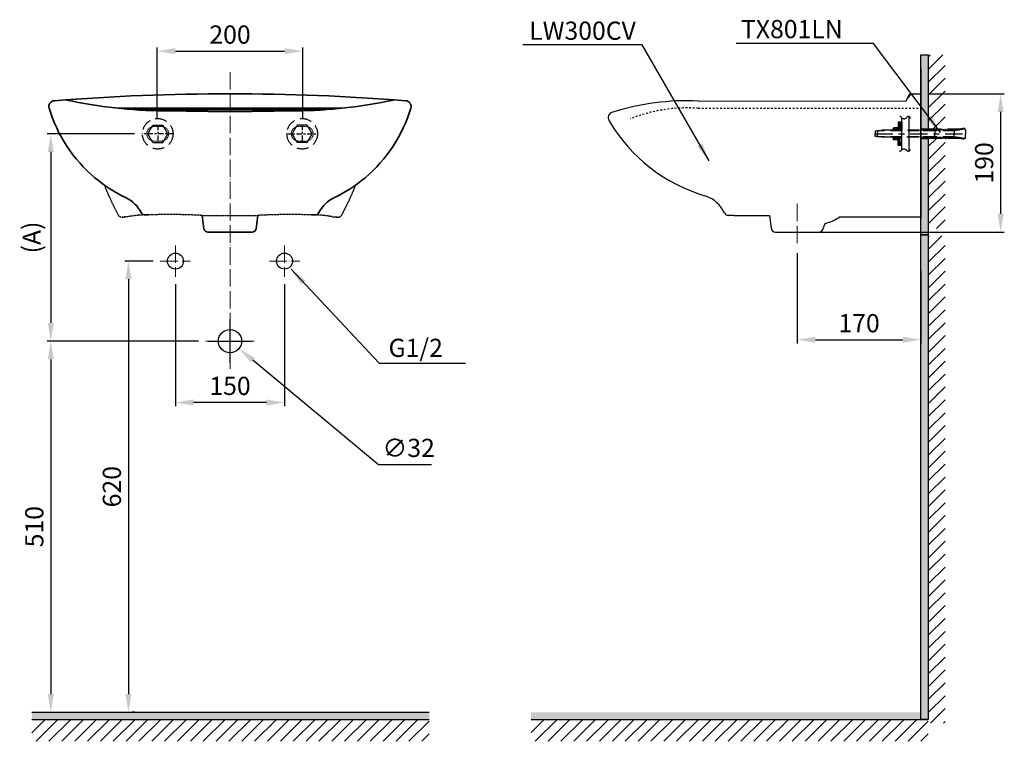
# Model space of a CAD drawing. Extents: x 12425 to 13779, y 3226 to 4936.
# Drawn here: x 12425 to 13779, y 3226 to 4218 of the extents above; entities that cross this region are included whole.
import ezdxf

# ---------------------------------------------------------------- set-up
doc = ezdxf.new("R2010")
doc.units = 0
doc.header["$MEASUREMENT"] = 0
for name, pattern in [('ACAD_ISO04W100', [30, 24, -3, 0, -3]), ('CENTER', [48, 24, -8, 8, -8]), ('DASHED', [24, 16, -8]), ('DASHED2', [5, 2.5, -2.5]), ('HIDDEN', [0.375, 0.25, -0.125]), ('PHANTOM', [96, 56, -8, 8, -8, 8, -8])]:
    doc.linetypes.add(name, pattern=pattern)
doc.layers.get('0').update_dxf_attribs({"linetype": 'CONTINUOUS'})
doc.layers.get('Defpoints').update_dxf_attribs({"linetype": 'CONTINUOUS'})
for name, color, linetype in [('1', 7, 'CONTINUOUS'), ('2', 7, 'CONTINUOUS'), ('3', 7, 'CONTINUOUS'), ('4', 7, 'CONTINUOUS'), ('PIC16', 7, 'CONTINUOUS')]:
    doc.layers.add(name, color=color, linetype=linetype)
for name, color, linetype, lineweight in [('BAYANG', 7, 'HIDDEN', 15), ('BODY', 7, 'CONTINUOUS', 35), ('CENTER', 7, 'CENTER', 15)]:
    doc.layers.add(name, color=color, linetype=linetype, lineweight=lineweight)
doc.styles.add('style1', font='VNARIAL.TTF', dxfattribs={"height": 24})
doc.styles.add('style2', font='arial.ttf', dxfattribs={"height": 25})
doc.dimstyles.new('212', dxfattribs={"dimtxt": 25, "dimasz": 25, "dimexe": 5, "dimexo": 10, "dimgap": 10, "dimtad": 1, "dimtoh": 1, "dimdec": 0, "dimzin": 0, "dimdsep": 46, "dimtxsty": 'style2', "dimcen": 30, "dimadec": 0, "dimazin": 0, "dimtfac": 1, "dimtdec": 0, "dimtofl": 0, "dimtmove": 0, "dimatfit": 3, "dimfxl": 1, "dimtolj": 1, "dimtzin": 0, "dimarcsym": 0})
pattern_1 = [(45, (7452.926, -2831.778), (-8.838835, 8.838835), [])]

# ---------------------------------------------------------------- blocks, each defined once
blk = doc.blocks.new('*D41')
at = {"color": 0, "lineweight": -2, "transparency": 16777216}
for p, q in [((13494.2, 3897.4), (13494.2, 3773.3)), ((13664.1, 3873.6), (13664.1, 3773.3)), ((13519.2, 3778.3), (13639.1, 3778.3))]:
    blk.add_line(p, q, dxfattribs=at)
at = {"color": 0, "transparency": 16777216}
for points in [[(13519.2, 3782.4), (13519.2, 3774.1), (13494.2, 3778.3)], [(13639.1, 3782.4), (13639.1, 3774.1), (13664.1, 3778.3)]]:
    blk.add_solid(points, dxfattribs=at)
at = {"layer": 'Defpoints', "color": 0, "transparency": 16777216}
for p in [(13494.2, 3907.4), (13664.1, 3883.6), (13664.1, 3778.3)]:
    blk.add_point(p, dxfattribs=at)
at = {"color": 0, "transparency": 16777216, "insert": (13579.2, 3801), "char_height": 25, "attachment_point": 5, "style": 'style2'}
blk.add_mtext('\\A1;170', dxfattribs=at)
blk = doc.blocks.new('*D42')
at = {"color": 0, "lineweight": -2, "transparency": 16777216}
for p, q in [((13674.1, 4116.3), (13778.9, 4116.3)), ((13773.9, 4091.3), (13773.9, 3951.3)), ((13525.8, 3926.3), (13778.9, 3926.3))]:
    blk.add_line(p, q, dxfattribs=at)
at = {"color": 0, "transparency": 16777216}
for points in [[(13769.8, 4091.3), (13778.1, 4091.3), (13773.9, 4116.3)], [(13769.8, 3951.3), (13778.1, 3951.3), (13773.9, 3926.3)]]:
    blk.add_solid(points, dxfattribs=at)
at = {"layer": 'Defpoints', "color": 0, "transparency": 16777216}
for p in [(13664.1, 4116.3), (13515.8, 3926.3), (13773.9, 3926.3)]:
    blk.add_point(p, dxfattribs=at)
at = {"color": 0, "transparency": 16777216, "insert": (13751.2, 4021.3), "char_height": 25, "attachment_point": 5, "rotation": 90, "style": 'style2'}
blk.add_mtext('\\A1;190', dxfattribs=at)
blk = doc.blocks.new('*D46')
at = {"color": 0, "lineweight": -2, "transparency": 16777216}
for p, q in [((12614.1, 4083.3), (12614.1, 4179.9)), ((12639.1, 4174.9), (12789.1, 4174.9)), ((12814.1, 4083.3), (12814.1, 4179.9))]:
    blk.add_line(p, q, dxfattribs=at)
at = {"color": 0, "transparency": 16777216}
for points in [[(12639.1, 4179.1), (12639.1, 4170.8), (12614.1, 4174.9)], [(12789.1, 4179.1), (12789.1, 4170.8), (12814.1, 4174.9)]]:
    blk.add_solid(points, dxfattribs=at)
at = {"layer": 'Defpoints', "color": 0, "transparency": 16777216}
for p in [(12814.1, 4174.9), (12614.1, 4073.3), (12814.1, 4073.3)]:
    blk.add_point(p, dxfattribs=at)
at = {"color": 0, "transparency": 16777216, "insert": (12714.1, 4197.7), "char_height": 25, "attachment_point": 5, "style": 'style2'}
blk.add_mtext('\\A1;200', dxfattribs=at)
blk = doc.blocks.new('*D47')
at = {"color": 0, "lineweight": -2, "transparency": 16777216}
for p, q in [((12670.8, 3776.3), (12462.6, 3776.3)), ((12467.6, 3751.3), (12467.6, 3291.3)), ((12468.9, 3266.3), (12472.6, 3266.3))]:
    blk.add_line(p, q, dxfattribs=at)
at = {"color": 0, "transparency": 16777216}
for points in [[(12463.5, 3751.3), (12471.8, 3751.3), (12467.6, 3776.3)], [(12463.5, 3291.3), (12471.8, 3291.3), (12467.6, 3266.3)]]:
    blk.add_solid(points, dxfattribs=at)
at = {"layer": 'Defpoints', "color": 0, "transparency": 16777216}
for p in [(12680.8, 3776.3), (12458.9, 3266.3), (12467.6, 3266.3)]:
    blk.add_point(p, dxfattribs=at)
at = {"color": 0, "transparency": 16777216, "insert": (12444.9, 3521.3), "char_height": 25, "attachment_point": 5, "rotation": 90, "style": 'style2'}
blk.add_mtext('\\A1;510', dxfattribs=at)
blk = doc.blocks.new('*D48')
at = {"color": 0, "lineweight": -2, "transparency": 16777216}
for p, q in [((12582.6, 4061.3), (12462.6, 4061.3)), ((12467.6, 4036.3), (12467.6, 3801.3)), ((12477.6, 3776.3), (12472.6, 3776.3))]:
    blk.add_line(p, q, dxfattribs=at)
at = {"color": 0, "transparency": 16777216}
for points in [[(12463.5, 4036.3), (12471.8, 4036.3), (12467.6, 4061.3)], [(12463.5, 3801.3), (12471.8, 3801.3), (12467.6, 3776.3)]]:
    blk.add_solid(points, dxfattribs=at)
at = {"layer": 'Defpoints', "color": 0, "transparency": 16777216}
for p in [(12592.6, 4061.3), (12467.6, 3776.3), (12467.6, 3776.3)]:
    blk.add_point(p, dxfattribs=at)
at = {"color": 0, "transparency": 16777216, "insert": (12441.3, 3918.8), "char_height": 25, "attachment_point": 5, "rotation": 90, "style": 'style2'}
blk.add_mtext('\\A1;(A)', dxfattribs=at)
blk = doc.blocks.new('*D49')
at = {"color": 0, "lineweight": -2, "transparency": 16777216}
for p, q in [((12608.2, 3886.3), (12569.4, 3886.3)), ((12574.4, 3861.3), (12574.4, 3291.3)), ((12583.1, 3266.3), (12579.4, 3266.3))]:
    blk.add_line(p, q, dxfattribs=at)
at = {"color": 0, "transparency": 16777216}
for points in [[(12570.2, 3861.3), (12578.5, 3861.3), (12574.4, 3886.3)], [(12570.2, 3291.3), (12578.5, 3291.3), (12574.4, 3266.3)]]:
    blk.add_solid(points, dxfattribs=at)
at = {"layer": 'Defpoints', "color": 0, "transparency": 16777216}
for p in [(12618.2, 3886.3), (12573.1, 3266.3), (12574.4, 3266.3)]:
    blk.add_point(p, dxfattribs=at)
at = {"color": 0, "transparency": 16777216, "insert": (12551.6, 3576.3), "char_height": 25, "attachment_point": 5, "rotation": 90, "style": 'style2'}
blk.add_mtext('\\A1;620', dxfattribs=at)
blk = doc.blocks.new('*D50')
at = {"color": 0, "lineweight": -2, "transparency": 16777216}
for p, q in [((12639.1, 3854.7), (12639.1, 3687)), ((12789.1, 3854.7), (12789.1, 3687)), ((12764.1, 3692), (12664.1, 3692))]:
    blk.add_line(p, q, dxfattribs=at)
at = {"color": 0, "transparency": 16777216}
for points in [[(12664.1, 3696.2), (12664.1, 3687.8), (12639.1, 3692)], [(12764.1, 3696.2), (12764.1, 3687.8), (12789.1, 3692)]]:
    blk.add_solid(points, dxfattribs=at)
at = {"layer": 'Defpoints', "color": 0, "transparency": 16777216}
for p in [(12639.1, 3864.7), (12789.1, 3864.7), (12639.1, 3692)]:
    blk.add_point(p, dxfattribs=at)
at = {"color": 0, "transparency": 16777216, "insert": (12714.1, 3714.8), "char_height": 25, "attachment_point": 5, "style": 'style2'}
blk.add_mtext('\\A1;150', dxfattribs=at)
blk = doc.blocks.new('*D51')
at = {"color": 0, "lineweight": -2, "transparency": 16777216}
for p, q in [((12714.1, 3746.3), (12714.1, 3806.3)), ((12684.1, 3776.3), (12744.1, 3776.3)), ((12918.5, 3606.2), (12745.6, 3750.1)), ((12991.2, 3606.2), (12918.5, 3606.2))]:
    blk.add_line(p, q, dxfattribs=at)
at = {"color": 0, "transparency": 16777216}
blk.add_solid([(12748.2, 3753.3), (12742.9, 3746.9), (12726.4, 3766.1)], dxfattribs=at)
at = {"layer": 'Defpoints', "color": 0, "transparency": 16777216}
for p in [(12701.8, 3786.6), (12726.4, 3766.1)]:
    blk.add_point(p, dxfattribs=at)
at = {"color": 0, "transparency": 16777216, "insert": (12959.8, 3629.6), "char_height": 25, "attachment_point": 5, "style": 'style2'}
blk.add_mtext('\\A1;∅32', dxfattribs=at)

msp = doc.modelspace()

# ---------------------------------------------------------------- hatches: boundary and pattern name
for points in [[(13674.4, 4170), (13664.1, 4170), (13664.1, 4067.6), (13674.4, 4067.6)], [(13664.1, 4055), (13674.4, 4055), (13674.4, 3922.6), (13664.1, 3922.6)], [(13664.1, 3922.6), (13674.4, 3922.6), (13674.4, 3256.3), (13664.1, 3256.3)]]:
    msp.add_hatch(color=0).paths.add_polyline_path(points)
h = msp.add_hatch()
h.set_pattern_fill('ANSI31', color=0, scale=100, style=0)
h.set_pattern_definition(pattern_1)
h.paths.add_polyline_path([(13674.4, 4170), (13697.5, 4170), (13697.5, 4067.6), (13674.4, 4067.6)])
h = msp.add_hatch()
h.set_pattern_fill('ANSI31', color=0, scale=100, style=0)
h.set_pattern_definition(pattern_1)
h.paths.add_polyline_path([(13674.4, 4055), (13697.5, 4055), (13697.5, 3931.1), (13674.4, 3931.1)])
h = msp.add_hatch()
h.set_pattern_fill('ANSI31', color=0, scale=100, style=0)
h.set_pattern_definition(pattern_1)
h.paths.add_polyline_path([(13674.4, 3921.1), (13697.5, 3921.1), (13697.5, 3251.3), (13674.4, 3251.3)])
h = msp.add_hatch(color=0)
h.paths.add_polyline_path([(12441.6, 3266.3), (12441.6, 3256.3), (12714.2, 3256.3), (12714.2, 3266.3)])
h.paths.add_polyline_path([(12988, 3256.3), (12988, 3266.3), (12714.2, 3266.3), (12714.2, 3256.3)])
h = msp.add_hatch(color=0)
h.paths.add_polyline_path([(13128.1, 3266.3), (13128.1, 3256.3), (13400.6, 3256.3), (13400.6, 3266.3)])
h.paths.add_polyline_path([(13674.4, 3256.3), (13674.4, 3266.3), (13400.6, 3266.3), (13400.6, 3256.3)])
h = msp.add_hatch()
h.set_pattern_fill('ANSI31', color=0, scale=100, style=0)
h.set_pattern_definition([(45, (5106.116, 4281.867), (-8.838835, 8.838835), [])])
h.paths.add_polyline_path([(12988, 3256.3), (12441.6, 3256.3), (12441.6, 3226.3), (12988, 3226.3)])
h = msp.add_hatch()
h.set_pattern_fill('ANSI31', color=0, scale=100, style=0)
h.set_pattern_definition([(45, (5792.541, 4281.867), (-8.838835, 8.838835), [])])
h.paths.add_polyline_path([(13674.4, 3256.3), (13128.1, 3256.3), (13128.1, 3226.3), (13674.4, 3226.3)])

# ---------------------------------------------------------------- linework, layer by layer
at = {"color": 0, "linetype": 'Continuous'}
for p, q in [((13358, 4106.3), (13644.1, 4106.5)), ((13644.1, 4106.5), (13649.1, 4116.3)), ((13649.1, 4116.3), (13655.3, 4116.3)), ((13655.3, 4116.3), (13664.1, 4116.3)), ((13664.1, 4093.3), (13664.1, 4116.3)), ((13664.1, 4093.3), (13664.1, 3946.8)), ((13407.4, 3949.1), (13399.4, 3949.1)), ((13407.4, 3949.1), (13455.9, 3949.1)), ((13455.9, 3949.1), (13458.4, 3931.5)), ((13664.1, 3946.8), (13551.7, 3946.8)), ((13464.3, 3926.3), (13524.1, 3926.3))]:
    msp.add_line(p, q, dxfattribs=at)
at = {"color": 0, "linetype": 'DASHED2'}
msp.add_line((13358, 4096.3), (13664.1, 4096.3), dxfattribs=at)
at = {"color": 0, "linetype": 'CENTER', "ltscale": 0.3}
for p, q in [((12614.7, 4073.5), (12614.7, 4049.2)), ((12813.4, 4073.5), (12813.4, 4049.2)), ((12636.8, 4061.3), (12592.6, 4061.3)), ((12791.3, 4061.3), (12835.5, 4061.3))]:
    msp.add_line(p, q, dxfattribs=at)
at = {"color": 0, "linetype": 'HIDDEN'}
for p, q in [((12574.1, 3947.4), (12566, 3946.7)), ((12566, 3946.7), (12569.9, 3947)), ((12675.7, 3949.1), (12752.5, 3949.1)), ((12854, 3947.4), (12862.1, 3946.7)), ((12862.1, 3946.7), (12858.2, 3947))]:
    msp.add_line(p, q, dxfattribs=at)
at = {"color": 0}
for points in [[(13664.1, 4170), (13674.4, 4170), (13674.4, 4067.6), (13664.1, 4067.6)], [(13664.1, 4055), (13674.4, 4055), (13674.4, 3922.6), (13664.1, 3922.6)], [(13664.1, 3922.6), (13674.4, 3922.6), (13674.4, 3256.3), (13664.1, 3256.3)]]:
    msp.add_lwpolyline(points, close=True, dxfattribs=at)
for centre, radius in [((12639.1, 3886.3), 11), ((12789.1, 3886.3), 11), ((12714.1, 3776.3), 16)]:
    msp.add_circle(centre, radius, dxfattribs=at)
at = {"color": 0, "linetype": 'Continuous'}
for centre, radius, start, end in [((13342.8, 3761.4), 345.3, 87.4858, 107.22), ((13655.3, 4106.3), 10, 90, 153.7357), ((13242.1, 4083.3), 8, 100.9742, 211.1641), ((13433.2, 4196.4), 230, 210.6419, 253.7174), ((13353.2, 3933.4), 45, 25.1964, 69.9271), ((13399.4, 3955.1), 6, 205.1964, 270), ((13522.9, 3985.3), 48, 285.6144, 306.7766), ((13464.3, 3932.3), 6, 187.9651, 270), ((13524.1, 3932.3), 6, 270, 356.0085), ((13538, 3931.4), 8, 105.4088, 176.0085)]:
    msp.add_arc(centre, radius, start, end, dxfattribs=at)
at = {"color": 0, "linetype": 'DASHED2'}
msp.add_arc((13343.2, 3885.5), 211.4, 85.9761, 111.8719, dxfattribs=at)
at = {"color": 0, "linetype": 'HIDDEN'}
for centre, radius, start, end in [((12912.6, 4139.1), 400, 201.749, 208.2382), ((12515.5, 4139.1), 400, 331.7618, 338.251), ((12565.5, 3952.7), 6, 208.2382, 274.8473), ((12599.8, 3811.1), 138.7, 90.8817, 100.6551), ((12631.1, 3103.7), 846.6, 86.9801, 91.9723), ((12797.1, 3103.7), 846.6, 88.0277, 93.0199), ((12828.3, 3811.1), 138.7, 79.3449, 89.1183), ((12862.6, 3952.7), 6, 265.1527, 331.7618)]:
    msp.add_arc(centre, radius, start, end, dxfattribs=at)
at = {"layer": '1', "color": 0, "linetype": 'Continuous'}
for p, q in [((13664.1, 4150.4), (13664.1, 3944.8)), ((13664.1, 4150.4), (13664.1, 3944.8)), ((13664.1, 4121.4), (13664.1, 3946.4)), ((13664.1, 4028.5), (13664.1, 4010)), ((13664.1, 4028.4), (13664.1, 4009.9)), ((13664.1, 4028.4), (13664.1, 4009.9))]:
    msp.add_line(p, q, dxfattribs=at)
at = {"layer": '2', "color": 0, "linetype": 'DASHED'}
for p, q in [((13632.8, 4077.3), (13632.8, 4066.1)), ((13638.1, 4077.3), (13632.8, 4077.3)), ((13633.2, 4076.6), (13633.6, 4077)), ((13633.2, 4075.7), (13633.6, 4076.1)), ((13634.1, 4076.6), (13634.5, 4077)), ((13634.1, 4075.7), (13634.5, 4076.1)), ((13635, 4076.6), (13635.1, 4076.6)), ((13635.1, 4077.3), (13635.1, 4066.1)), ((13635.5, 4076.1), (13635.1, 4076.6)), ((13635.5, 4077), (13635.2, 4077.3)), ((13636.4, 4076.1), (13636, 4076.6)), ((13636.4, 4077), (13636.1, 4077.3)), ((13637.3, 4076.1), (13636.9, 4076.6)), ((13637.3, 4077), (13637, 4077.3)), ((13638.1, 4076.3), (13637.8, 4076.6)), ((13638.1, 4077.2), (13637.9, 4077.3)), ((13638.1, 4077.3), (13638.1, 4066.1)), ((12600.9, 4061.3), (12607.8, 4073.3)), ((12607.8, 4073.3), (12621.7, 4073.3)), ((12628.6, 4061.3), (12621.7, 4073.3)), ((12799.5, 4061.3), (12806.5, 4073.3)), ((12820.3, 4073.3), (12806.5, 4073.3)), ((12827.2, 4061.3), (12820.3, 4073.3)), ((13601.5, 4064.8), (13601.5, 4061.3)), ((13604.5, 4064.8), (13601.5, 4064.8)), ((13604.5, 4065.4), (13605.1, 4066.1)), ((13604.5, 4065.4), (13604.5, 4061.3)), ((13662.2, 4065.4), (13604.5, 4065.4)), ((13626, 4066.1), (13605.1, 4066.1)), ((13626, 4068.1), (13626.7, 4069.4)), ((13626, 4068.1), (13626, 4066.1)), ((13626, 4067.6), (13626, 4067.6)), ((13626, 4066.7), (13626, 4066.7)), ((13632.8, 4066.1), (13626, 4066.1)), ((13626, 4066.1), (13626.6, 4065.4)), ((13626.9, 4068.5), (13626.4, 4068.9)), ((13626.9, 4067.6), (13626.4, 4068)), ((13626.9, 4066.7), (13626.4, 4067.1)), ((13626.6, 4066.1), (13626.4, 4066.2)), ((13632, 4069.4), (13626.7, 4069.4)), ((13626.9, 4069.4), (13626.8, 4069.4)), ((13627.8, 4068.5), (13627.3, 4068.9)), ((13627.8, 4067.6), (13627.3, 4068)), ((13627.8, 4066.7), (13627.3, 4067.1)), ((13627.5, 4066.1), (13627.3, 4066.2)), ((13627.8, 4069.4), (13627.7, 4069.4)), ((13628.7, 4068.5), (13628.2, 4068.9)), ((13628.7, 4067.6), (13628.2, 4068)), ((13628.7, 4066.7), (13628.2, 4067.1)), ((13628.4, 4066.1), (13628.2, 4066.2)), ((13628.7, 4069.4), (13628.6, 4069.4)), ((13629.6, 4068.5), (13629.1, 4068.9)), ((13629.6, 4067.6), (13629.1, 4068)), ((13629.6, 4066.7), (13629.1, 4067.1)), ((13629.3, 4066.1), (13629.1, 4066.2)), ((13629.6, 4069.4), (13629.5, 4069.4)), ((13630.5, 4068.5), (13630, 4068.9)), ((13630.5, 4067.6), (13630, 4068)), ((13630.5, 4066.7), (13630, 4067.1)), ((13630.2, 4066.1), (13630, 4066.2)), ((13630.5, 4069.4), (13630.4, 4069.4)), ((13631.4, 4068.5), (13630.9, 4068.9)), ((13631.4, 4067.6), (13630.9, 4068)), ((13631.4, 4066.7), (13630.9, 4067.1)), ((13631.1, 4066.1), (13630.9, 4066.2)), ((13631.4, 4069.4), (13631.3, 4069.4)), ((13632.3, 4068.5), (13631.8, 4068.9)), ((13632.3, 4067.6), (13631.8, 4068)), ((13632.3, 4066.7), (13631.8, 4067.1)), ((13632, 4066.1), (13631.8, 4066.2)), ((13632.8, 4068.1), (13632, 4069.4)), ((13632.8, 4066.1), (13632.1, 4065.4)), ((13632.8, 4068), (13632.7, 4068)), ((13632.8, 4067.1), (13632.7, 4067.1)), ((13632.8, 4066.2), (13632.7, 4066.2)), ((13635.1, 4066.2), (13632.8, 4066.2)), ((13662.3, 4066.1), (13632.8, 4066.1)), ((13633.2, 4074.8), (13633.6, 4075.2)), ((13633.2, 4073.9), (13633.6, 4074.3)), ((13633.2, 4073), (13633.6, 4073.4)), ((13633.2, 4072.1), (13633.6, 4072.5)), ((13633.2, 4071.2), (13633.6, 4071.6)), ((13633.2, 4070.3), (13633.6, 4070.7)), ((13633.2, 4069.4), (13633.6, 4069.8)), ((13633.2, 4068.5), (13633.6, 4068.9)), ((13633.2, 4067.6), (13633.6, 4068)), ((13633.2, 4066.7), (13633.6, 4067.1)), ((13633.6, 4066.2), (13633.6, 4066.2)), ((13634.1, 4074.8), (13634.5, 4075.2)), ((13634.1, 4073.9), (13634.5, 4074.3)), ((13634.1, 4073), (13634.5, 4073.4)), ((13634.1, 4072.1), (13634.5, 4072.5)), ((13634.1, 4071.2), (13634.5, 4071.6)), ((13634.1, 4070.3), (13634.5, 4070.7)), ((13634.1, 4069.4), (13634.5, 4069.8)), ((13634.1, 4068.5), (13634.5, 4068.9)), ((13634.1, 4067.6), (13634.5, 4068)), ((13634.1, 4066.7), (13634.5, 4067.1)), ((13634.5, 4066.2), (13634.5, 4066.2)), ((13635, 4075.7), (13635.1, 4075.7)), ((13635, 4074.8), (13635.1, 4074.8)), ((13635, 4073.9), (13635.1, 4074)), ((13635, 4073), (13635.1, 4073.1)), ((13635, 4072.1), (13635.1, 4072.2)), ((13635, 4071.2), (13635.1, 4071.3)), ((13635, 4070.3), (13635.1, 4070.4)), ((13635, 4069.4), (13635.1, 4069.5)), ((13635, 4068.5), (13635.1, 4068.6)), ((13635, 4067.6), (13635.1, 4067.7)), ((13635, 4066.7), (13635.1, 4066.8)), ((13635.5, 4075.2), (13635.1, 4075.7)), ((13635.5, 4074.3), (13635.1, 4074.8)), ((13635.5, 4073.4), (13635.1, 4073.9)), ((13635.5, 4072.6), (13635.1, 4073)), ((13635.5, 4071.7), (13635.1, 4072.1)), ((13635.5, 4070.8), (13635.1, 4071.2)), ((13635.5, 4069.9), (13635.1, 4070.3)), ((13635.5, 4069), (13635.1, 4069.4)), ((13635.5, 4068.1), (13635.1, 4068.5)), ((13635.5, 4067.2), (13635.1, 4067.6)), ((13635.2, 4066.6), (13635.1, 4066.7)), ((13638.1, 4066.6), (13635.1, 4066.6)), ((13636.4, 4075.2), (13636, 4075.7)), ((13636.4, 4074.3), (13636, 4074.8)), ((13636.4, 4073.4), (13636, 4073.9)), ((13636.4, 4072.6), (13636, 4073)), ((13636.4, 4071.7), (13636, 4072.1)), ((13636.4, 4070.8), (13636, 4071.2)), ((13636.4, 4069.9), (13636, 4070.3)), ((13636.4, 4069), (13636, 4069.4)), ((13636.4, 4068.1), (13636, 4068.5)), ((13636.4, 4067.2), (13636, 4067.6)), ((13636.1, 4066.6), (13636, 4066.7)), ((13637.3, 4075.2), (13636.9, 4075.7)), ((13637.3, 4074.3), (13636.9, 4074.8)), ((13637.3, 4073.4), (13636.9, 4073.9)), ((13637.3, 4072.6), (13636.9, 4073)), ((13637.3, 4071.7), (13636.9, 4072.1)), ((13637.3, 4070.8), (13636.9, 4071.2)), ((13637.3, 4069.9), (13636.9, 4070.3)), ((13637.3, 4069), (13636.9, 4069.4)), ((13637.3, 4068.1), (13636.9, 4068.5)), ((13637.3, 4067.2), (13636.9, 4067.6)), ((13637, 4066.6), (13636.9, 4066.7)), ((13638.1, 4075.4), (13637.8, 4075.7)), ((13638.1, 4074.5), (13637.8, 4074.8)), ((13638.1, 4073.6), (13637.8, 4073.9)), ((13638.1, 4072.7), (13637.8, 4073)), ((13638.1, 4071.8), (13637.8, 4072.1)), ((13638.1, 4070.9), (13637.8, 4071.2)), ((13638.1, 4070), (13637.8, 4070.3)), ((13638.1, 4069.1), (13637.8, 4069.4)), ((13638.1, 4068.2), (13637.8, 4068.5)), ((13638.1, 4067.3), (13637.8, 4067.6)), ((13637.9, 4066.6), (13637.8, 4066.7)), ((13683.5, 4065.4), (13662.2, 4065.4)), ((13682.8, 4066.1), (13662.3, 4066.1)), ((13716.6, 4067.6), (13664.1, 4067.6)), ((13716.7, 4066.5), (13664.1, 4066.5)), ((13664.6, 4066.7), (13664.2, 4067.1)), ((13664.6, 4067.6), (13664.6, 4067.6)), ((13665.5, 4066.7), (13665.1, 4067.1)), ((13665.5, 4067.6), (13665.5, 4067.6)), ((13666.4, 4066.7), (13666, 4067.1)), ((13666.4, 4067.6), (13666.4, 4067.6)), ((13667.3, 4066.7), (13666.9, 4067.1)), ((13667.3, 4067.6), (13667.3, 4067.6)), ((13668.2, 4066.7), (13667.8, 4067.1)), ((13668.2, 4067.6), (13668.2, 4067.6)), ((13669.1, 4066.7), (13668.7, 4067.1)), ((13669.1, 4067.6), (13669, 4067.6)), ((13670, 4066.7), (13669.6, 4067.1)), ((13670, 4067.6), (13669.9, 4067.6)), ((13670.9, 4066.7), (13670.4, 4067.1)), ((13670.9, 4067.6), (13670.8, 4067.6)), ((13671.8, 4066.7), (13671.3, 4067.1)), ((13671.8, 4067.6), (13671.7, 4067.6)), ((13672.7, 4066.7), (13672.2, 4067.1)), ((13672.7, 4067.6), (13672.6, 4067.6)), ((13673.6, 4066.7), (13673.1, 4067.1)), ((13673.6, 4067.6), (13673.5, 4067.6)), ((13674.5, 4066.7), (13674, 4067.1)), ((13674.5, 4067.6), (13674.4, 4067.6)), ((13675.4, 4066.7), (13674.9, 4067.1)), ((13675.4, 4067.6), (13675.3, 4067.6)), ((13676.3, 4066.7), (13675.8, 4067.1)), ((13676.3, 4067.6), (13676.2, 4067.6)), ((13677.2, 4066.7), (13676.7, 4067.1)), ((13677.2, 4067.6), (13677.1, 4067.6)), ((13678.1, 4066.7), (13677.6, 4067.1)), ((13678.1, 4067.6), (13678, 4067.6)), ((13679, 4066.7), (13678.5, 4067.1)), ((13679, 4067.6), (13678.9, 4067.6)), ((13679.9, 4066.7), (13679.4, 4067.1)), ((13679.9, 4067.6), (13679.8, 4067.6)), ((13680.8, 4066.7), (13680.3, 4067.1)), ((13680.8, 4067.6), (13680.7, 4067.6)), ((13681.7, 4066.7), (13681.2, 4067.1)), ((13681.7, 4067.6), (13681.6, 4067.6)), ((13682.6, 4066.7), (13682.1, 4067.1)), ((13682.6, 4067.6), (13682.5, 4067.6)), ((13683.5, 4065.4), (13682.8, 4066.1)), ((13683.5, 4066.7), (13683, 4067.1)), ((13683.5, 4067.6), (13683.4, 4067.6)), ((13710.2, 4065.4), (13683.5, 4065.4)), ((13683.5, 4065.4), (13683.5, 4061.3)), ((13684.4, 4066.7), (13683.9, 4067.1)), ((13684.4, 4067.6), (13684.3, 4067.6)), ((13685.3, 4066.7), (13684.8, 4067.1)), ((13685.3, 4067.6), (13685.2, 4067.6)), ((13686.2, 4066.7), (13685.7, 4067.1)), ((13686.2, 4067.6), (13686.1, 4067.6)), ((13687.1, 4066.7), (13686.6, 4067.1)), ((13687.1, 4067.6), (13687, 4067.6)), ((13688, 4066.7), (13687.5, 4067.1)), ((13688, 4067.6), (13687.9, 4067.6)), ((13688.9, 4066.7), (13688.4, 4067.1)), ((13688.9, 4067.6), (13688.8, 4067.6)), ((13689.8, 4066.7), (13689.3, 4067.1)), ((13689.8, 4067.6), (13689.7, 4067.6)), ((13690.7, 4066.7), (13690.2, 4067.1)), ((13690.7, 4067.6), (13690.6, 4067.6)), ((13691.6, 4066.7), (13691.1, 4067.1)), ((13691.6, 4067.6), (13691.5, 4067.6)), ((13692.5, 4066.7), (13692, 4067.1)), ((13692.5, 4067.6), (13692.4, 4067.6)), ((13693.3, 4066.7), (13692.9, 4067.1)), ((13693.3, 4067.6), (13693.3, 4067.6)), ((13694.2, 4066.7), (13693.8, 4067.1)), ((13694.2, 4067.6), (13694.2, 4067.6)), ((13695.1, 4066.7), (13694.7, 4067.1)), ((13695.1, 4067.6), (13695.1, 4067.6)), ((13696, 4066.7), (13695.6, 4067.1)), ((13696, 4067.6), (13696, 4067.6)), ((13696.9, 4066.7), (13696.5, 4067.1)), ((13696.9, 4067.6), (13696.9, 4067.6)), ((13697.8, 4066.7), (13697.4, 4067.1)), ((13697.8, 4067.6), (13698.5, 4067.6)), ((13697.8, 4067.6), (13697.8, 4067.6)), ((13698.7, 4066.7), (13698.3, 4067.1)), ((13698.7, 4067.6), (13698.7, 4067.6)), ((13699.6, 4066.7), (13699.2, 4067.1)), ((13699.6, 4067.6), (13699.6, 4067.6)), ((13700.5, 4066.7), (13700.1, 4067.1)), ((13700.5, 4067.6), (13700.5, 4067.6)), ((13701.4, 4066.7), (13701, 4067.1)), ((13701.4, 4067.6), (13701.4, 4067.6)), ((13702.3, 4066.7), (13701.9, 4067.1)), ((13702.3, 4067.6), (13702.3, 4067.6)), ((13703.2, 4066.7), (13702.8, 4067.1)), ((13703.2, 4067.6), (13703.2, 4067.6)), ((13704.1, 4066.7), (13703.7, 4067.1)), ((13704.1, 4067.6), (13704.1, 4067.6)), ((13705, 4066.7), (13704.6, 4067.1)), ((13705, 4067.6), (13705, 4067.6)), ((13705.9, 4066.7), (13705.5, 4067.1)), ((13705.9, 4067.6), (13705.9, 4067.6)), ((13706.8, 4066.7), (13706.4, 4067.1)), ((13706.8, 4067.6), (13706.8, 4067.6)), ((13707.7, 4066.7), (13707.3, 4067.1)), ((13707.7, 4067.6), (13707.7, 4067.6)), ((13708.6, 4066.7), (13708.2, 4067.1)), ((13708.6, 4067.6), (13708.6, 4067.6)), ((13709.5, 4066.7), (13709.1, 4067.1)), ((13709.5, 4067.6), (13709.5, 4067.6)), ((13710.4, 4066.7), (13710, 4067.1)), ((13724.3, 4067.8), (13710.2, 4065.4)), ((13710.2, 4065.4), (13710.2, 4061.3)), ((13710.4, 4067.6), (13710.4, 4067.6)), ((13711.3, 4066.7), (13710.9, 4067.1)), ((13711.3, 4067.6), (13711.3, 4067.6)), ((13712.2, 4066.7), (13711.8, 4067.1)), ((13712.2, 4067.6), (13712.2, 4067.6)), ((13713.1, 4066.7), (13712.7, 4067.1)), ((13713.1, 4067.6), (13713.1, 4067.6)), ((13714, 4066.7), (13713.6, 4067.1)), ((13714, 4067.6), (13714, 4067.6)), ((13714.9, 4066.7), (13714.5, 4067.1)), ((13714.9, 4067.6), (13714.8, 4067.6)), ((13715.8, 4066.7), (13715.4, 4067.1)), ((13715.8, 4067.6), (13715.7, 4067.6)), ((13716.7, 4066.7), (13716.2, 4067.1)), ((13724.1, 4068.9), (13716.6, 4067.6)), ((13716.7, 4067.6), (13716.6, 4067.6)), ((13717.6, 4066.7), (13717.1, 4067.1)), ((13717.6, 4067.6), (13717.4, 4067.8)), ((13718.4, 4066.8), (13718, 4067.1)), ((13718.5, 4067.6), (13718.2, 4067.9)), ((13719.1, 4066.9), (13718.9, 4067.1)), ((13719.4, 4067.6), (13719, 4068)), ((13720.3, 4067.6), (13719.8, 4068)), ((13719.9, 4067.1), (13719.8, 4067.1)), ((13721.2, 4067.6), (13720.7, 4068)), ((13722.1, 4067.6), (13721.6, 4068)), ((13722.1, 4068.5), (13722, 4068.5)), ((13723, 4067.6), (13722.5, 4068)), ((13723, 4068.5), (13722.8, 4068.7)), ((13723.7, 4067.7), (13723.4, 4068)), ((13723.9, 4068.5), (13723.6, 4068.8)), ((13724.1, 4068.9), (13724.3, 4067.8)), ((13725.5, 4066.8), (13725.5, 4061.3)), ((12607.8, 4049.3), (12600.9, 4061.3)), ((12607.8, 4049.3), (12621.7, 4049.3)), ((12621.7, 4049.3), (12628.6, 4061.3)), ((12806.5, 4049.3), (12799.5, 4061.3)), ((12820.3, 4049.3), (12806.5, 4049.3)), ((12820.3, 4049.3), (12827.2, 4061.3)), ((13601.5, 4057.8), (13601.5, 4061.3)), ((13604.5, 4057.8), (13601.5, 4057.8)), ((13604.5, 4057.2), (13604.5, 4061.3)), ((13604.5, 4057.2), (13605.1, 4056.6)), ((13662.3, 4057.2), (13604.5, 4057.2)), ((13626, 4056.6), (13605.1, 4056.6)), ((13626, 4056.6), (13626.6, 4057.2)), ((13626, 4056.6), (13632.8, 4056.6)), ((13626, 4054.5), (13626, 4056.6)), ((13626, 4055.9), (13626, 4056)), ((13626, 4055), (13626, 4055.1)), ((13626, 4054.5), (13626.7, 4053.2)), ((13626.9, 4055.9), (13626.4, 4056.4)), ((13626.9, 4055), (13626.4, 4055.5)), ((13626.9, 4054.1), (13626.4, 4054.6)), ((13626.9, 4053.2), (13626.5, 4053.6)), ((13632, 4053.2), (13626.7, 4053.2)), ((13627.8, 4055.9), (13627.3, 4056.4)), ((13627.8, 4055), (13627.3, 4055.5)), ((13627.8, 4054.1), (13627.3, 4054.6)), ((13627.8, 4053.2), (13627.3, 4053.7)), ((13628.7, 4055.9), (13628.2, 4056.4)), ((13628.7, 4055), (13628.2, 4055.5)), ((13628.7, 4054.1), (13628.2, 4054.6)), ((13628.7, 4053.2), (13628.2, 4053.7)), ((13629.6, 4055.9), (13629.1, 4056.4)), ((13629.6, 4055), (13629.1, 4055.5)), ((13629.6, 4054.1), (13629.1, 4054.6)), ((13629.6, 4053.2), (13629.1, 4053.7)), ((13630.5, 4055.9), (13630, 4056.4)), ((13630.5, 4055), (13630, 4055.5)), ((13630.5, 4054.1), (13630, 4054.6)), ((13630.5, 4053.2), (13630, 4053.7)), ((13631.4, 4055.9), (13630.9, 4056.4)), ((13631.4, 4055), (13630.9, 4055.5)), ((13631.4, 4054.1), (13630.9, 4054.6)), ((13631.4, 4053.2), (13630.9, 4053.7)), ((13632.3, 4055.9), (13631.8, 4056.4)), ((13632.3, 4055), (13631.8, 4055.5)), ((13632.3, 4054.1), (13631.8, 4054.6)), ((13632.1, 4053.4), (13631.8, 4053.7)), ((13632.8, 4054.5), (13632, 4053.2)), ((13632.8, 4056.6), (13632.1, 4057.2)), ((13632.8, 4056.3), (13632.7, 4056.4)), ((13632.8, 4055.4), (13632.7, 4055.5)), ((13632.8, 4054.5), (13632.7, 4054.6)), ((13632.8, 4045.3), (13632.8, 4056.6)), ((13660.9, 4056.6), (13632.8, 4056.6)), ((13635.1, 4056.4), (13632.8, 4056.4)), ((13633.2, 4055.9), (13633.6, 4056.4)), ((13633.2, 4055), (13633.6, 4055.5)), ((13633.2, 4054.1), (13633.6, 4054.6)), ((13633.2, 4053.2), (13633.6, 4053.7)), ((13633.2, 4052.3), (13633.6, 4052.8)), ((13633.2, 4051.4), (13633.6, 4051.9)), ((13633.2, 4050.5), (13633.6, 4051)), ((13633.2, 4049.6), (13633.6, 4050.1)), ((13633.2, 4048.7), (13633.6, 4049.2)), ((13634.1, 4055.9), (13634.5, 4056.4)), ((13634.1, 4055), (13634.5, 4055.5)), ((13634.1, 4054.1), (13634.5, 4054.6)), ((13634.1, 4053.2), (13634.5, 4053.7)), ((13634.1, 4052.3), (13634.5, 4052.8)), ((13634.1, 4051.4), (13634.5, 4051.9)), ((13634.1, 4050.5), (13634.5, 4051)), ((13634.1, 4049.6), (13634.5, 4050.1)), ((13634.1, 4048.7), (13634.5, 4049.2)), ((13635, 4055.9), (13635.1, 4056)), ((13635, 4055), (13635.1, 4055.1)), ((13635, 4054.1), (13635.1, 4054.2)), ((13635, 4053.2), (13635.1, 4053.3)), ((13635, 4052.3), (13635.1, 4052.4)), ((13635, 4051.4), (13635.1, 4051.5)), ((13635, 4050.5), (13635.1, 4050.6)), ((13635, 4049.6), (13635.1, 4049.7)), ((13635, 4048.7), (13635.1, 4048.8)), ((13635.1, 4045.3), (13635.1, 4056.6)), ((13638.1, 4056.1), (13635.1, 4056.1)), ((13635.5, 4055.5), (13635.1, 4055.9)), ((13635.5, 4054.6), (13635.1, 4055)), ((13635.5, 4053.7), (13635.1, 4054.1)), ((13635.5, 4052.8), (13635.1, 4053.2)), ((13635.5, 4051.9), (13635.1, 4052.3)), ((13635.5, 4051), (13635.1, 4051.4)), ((13635.5, 4050.1), (13635.1, 4050.6)), ((13635.5, 4049.2), (13635.1, 4049.7)), ((13635.5, 4048.3), (13635.1, 4048.8)), ((13636.4, 4055.5), (13636, 4055.9)), ((13636.4, 4054.6), (13636, 4055)), ((13636.4, 4053.7), (13636, 4054.1)), ((13636.4, 4052.8), (13636, 4053.2)), ((13636.4, 4051.9), (13636, 4052.3)), ((13636.4, 4051), (13636, 4051.4)), ((13636.4, 4050.1), (13636, 4050.6)), ((13636.4, 4049.2), (13636, 4049.7)), ((13636.4, 4048.3), (13636, 4048.8)), ((13637.3, 4055.5), (13636.9, 4055.9)), ((13637.3, 4054.6), (13636.9, 4055)), ((13637.3, 4053.7), (13636.9, 4054.1)), ((13637.3, 4052.8), (13636.9, 4053.2)), ((13637.3, 4051.9), (13636.9, 4052.3)), ((13637.3, 4051), (13636.9, 4051.4)), ((13637.3, 4050.1), (13636.9, 4050.6)), ((13637.3, 4049.2), (13636.9, 4049.7)), ((13637.3, 4048.3), (13636.9, 4048.8)), ((13638.1, 4055.7), (13637.8, 4055.9)), ((13638.1, 4054.8), (13637.8, 4055)), ((13638.1, 4053.9), (13637.8, 4054.1)), ((13638.1, 4053), (13637.8, 4053.2)), ((13638.1, 4052.1), (13637.8, 4052.3)), ((13638.1, 4051.2), (13637.8, 4051.4)), ((13638.1, 4050.3), (13637.8, 4050.6)), ((13638.1, 4049.4), (13637.8, 4049.7)), ((13638.1, 4048.5), (13637.8, 4048.8)), ((13638.1, 4045.3), (13638.1, 4056.6)), ((13682.8, 4056.6), (13660.9, 4056.6)), ((13683.5, 4057.2), (13662.3, 4057.2)), ((13716.7, 4056.1), (13664.1, 4056.1)), ((13716.6, 4055), (13664.1, 4055)), ((13664.6, 4055), (13664.2, 4055.5)), ((13664.6, 4055.9), (13664.4, 4056.1)), ((13665.5, 4055), (13665.1, 4055.5)), ((13665.5, 4055.9), (13665.3, 4056.1)), ((13666.4, 4055), (13666, 4055.5)), ((13666.4, 4055.9), (13666.2, 4056.1)), ((13667.3, 4055), (13666.9, 4055.5)), ((13667.3, 4055.9), (13667.1, 4056.1)), ((13668.2, 4055), (13667.8, 4055.5)), ((13668.2, 4055.9), (13668, 4056.1)), ((13669.1, 4055), (13668.7, 4055.5)), ((13669.1, 4055.9), (13668.9, 4056.1)), ((13670, 4055), (13669.6, 4055.5)), ((13670, 4055.9), (13669.8, 4056.1)), ((13670.9, 4055), (13670.4, 4055.5)), ((13670.9, 4055.9), (13670.7, 4056.1)), ((13671.8, 4055), (13671.3, 4055.5)), ((13671.8, 4055.9), (13671.6, 4056.1)), ((13672.7, 4055), (13672.2, 4055.5)), ((13672.7, 4055.9), (13672.5, 4056.1)), ((13673.6, 4055), (13673.1, 4055.5)), ((13673.6, 4055.9), (13673.4, 4056.1)), ((13674.5, 4055), (13674, 4055.5)), ((13674.5, 4055.9), (13674.3, 4056.1)), ((13675.4, 4055), (13674.9, 4055.5)), ((13675.4, 4055.9), (13675.2, 4056.1)), ((13676.3, 4055), (13675.8, 4055.5)), ((13676.3, 4055.9), (13676.1, 4056.1)), ((13677.2, 4055), (13676.7, 4055.5)), ((13677.2, 4055.9), (13677, 4056.1)), ((13678.1, 4055), (13677.6, 4055.5)), ((13678.1, 4055.9), (13677.9, 4056.1)), ((13679, 4055), (13678.5, 4055.5)), ((13679, 4055.9), (13678.8, 4056.1)), ((13679.9, 4055), (13679.4, 4055.5)), ((13679.9, 4055.9), (13679.7, 4056.1)), ((13680.8, 4055), (13680.3, 4055.5)), ((13680.8, 4055.9), (13680.5, 4056.1)), ((13681.6, 4055), (13681.2, 4055.5)), ((13681.7, 4055.9), (13681.4, 4056.1)), ((13682.5, 4055), (13682.1, 4055.5)), ((13682.6, 4055.9), (13682.3, 4056.1)), ((13683.5, 4057.2), (13682.8, 4056.6)), ((13683.4, 4055), (13683, 4055.5)), ((13683.5, 4055.9), (13683.2, 4056.1)), ((13683.5, 4057.2), (13683.5, 4061.3)), ((13710.2, 4057.2), (13683.5, 4057.2)), ((13684.3, 4055), (13683.9, 4055.5)), ((13684.4, 4055.9), (13684.1, 4056.1)), ((13685.2, 4055), (13684.8, 4055.5)), ((13685.3, 4055.9), (13685, 4056.1)), ((13686.1, 4055), (13685.7, 4055.5)), ((13686.2, 4055.9), (13685.9, 4056.1)), ((13687, 4055), (13686.6, 4055.5)), ((13687.1, 4055.9), (13686.8, 4056.1)), ((13687.9, 4055), (13687.5, 4055.5)), ((13688, 4055.9), (13687.7, 4056.1)), ((13688.8, 4055), (13688.4, 4055.5)), ((13688.9, 4055.9), (13688.6, 4056.1)), ((13689.7, 4055), (13689.3, 4055.5)), ((13689.8, 4055.9), (13689.5, 4056.1)), ((13690.6, 4055), (13690.2, 4055.5)), ((13690.7, 4055.9), (13690.4, 4056.1)), ((13691.5, 4055), (13691.1, 4055.5)), ((13691.6, 4055.9), (13691.3, 4056.1)), ((13692.4, 4055), (13692, 4055.5)), ((13692.5, 4055.9), (13692.2, 4056.1)), ((13693.3, 4055), (13692.9, 4055.5)), ((13693.3, 4055.9), (13693.1, 4056.1)), ((13694.2, 4055), (13693.8, 4055.5)), ((13694.2, 4055.9), (13694, 4056.1)), ((13695.1, 4055), (13694.7, 4055.5)), ((13695.1, 4055.9), (13694.9, 4056.1)), ((13696, 4055), (13695.6, 4055.5)), ((13696, 4055.9), (13695.8, 4056.1)), ((13696.9, 4055), (13696.5, 4055.5)), ((13696.9, 4055.9), (13696.7, 4056.1)), ((13697.8, 4055), (13697.4, 4055.5)), ((13697.8, 4055.9), (13697.6, 4056.1)), ((13697.8, 4055), (13698.5, 4055)), ((13698.7, 4055), (13698.3, 4055.5)), ((13698.7, 4055.9), (13698.5, 4056.1)), ((13699.6, 4055), (13699.2, 4055.5)), ((13699.6, 4055.9), (13699.4, 4056.1)), ((13700.5, 4055), (13700.1, 4055.5)), ((13700.5, 4055.9), (13700.3, 4056.1)), ((13701.4, 4055), (13701, 4055.5)), ((13701.4, 4055.9), (13701.2, 4056.1)), ((13702.3, 4055), (13701.9, 4055.5)), ((13702.3, 4055.9), (13702.1, 4056.1)), ((13703.2, 4055), (13702.8, 4055.5)), ((13703.2, 4055.9), (13703, 4056.1)), ((13704.1, 4055), (13703.7, 4055.5)), ((13704.1, 4055.9), (13703.9, 4056.1)), ((13705, 4055), (13704.6, 4055.5)), ((13705, 4055.9), (13704.8, 4056.1)), ((13705.9, 4055), (13705.5, 4055.5)), ((13705.9, 4055.9), (13705.7, 4056.1)), ((13706.8, 4055), (13706.4, 4055.5)), ((13706.8, 4055.9), (13706.6, 4056.1)), ((13707.7, 4055), (13707.3, 4055.5)), ((13707.7, 4055.9), (13707.5, 4056.1)), ((13708.6, 4055), (13708.2, 4055.5)), ((13708.6, 4055.9), (13708.4, 4056.1)), ((13709.5, 4055), (13709.1, 4055.5)), ((13709.5, 4055.9), (13709.3, 4056.1)), ((13710.4, 4055), (13710, 4055.5)), ((13710.2, 4057.2), (13710.2, 4061.3)), ((13724.3, 4054.9), (13710.2, 4057.2)), ((13710.4, 4055.9), (13710.2, 4056.1)), ((13711.3, 4055), (13710.9, 4055.5)), ((13711.3, 4055.9), (13711.1, 4056.1)), ((13712.2, 4055), (13711.8, 4055.5)), ((13712.2, 4055.9), (13712, 4056.1)), ((13713.1, 4055), (13712.7, 4055.5)), ((13713.1, 4055.9), (13712.9, 4056.1)), ((13714, 4055), (13713.6, 4055.5)), ((13714, 4055.9), (13713.8, 4056.1)), ((13714.9, 4055), (13714.5, 4055.5)), ((13714.9, 4055.9), (13714.7, 4056.1)), ((13715.8, 4055), (13715.4, 4055.5)), ((13715.8, 4055.9), (13715.6, 4056.1)), ((13716.7, 4055), (13716.2, 4055.5)), ((13716.7, 4055.9), (13716.5, 4056.1)), ((13724.1, 4053.8), (13716.6, 4055)), ((13717.6, 4055), (13717.1, 4055.5)), ((13717.6, 4055.9), (13717.5, 4056)), ((13718.5, 4055), (13718, 4055.5)), ((13719.4, 4055), (13718.9, 4055.5)), ((13720.3, 4055), (13719.8, 4055.5)), ((13719.9, 4054.5), (13719.8, 4054.6)), ((13721.2, 4055), (13720.7, 4055.5)), ((13721, 4054.3), (13720.7, 4054.6)), ((13722.1, 4054.1), (13721.6, 4054.6)), ((13722.1, 4055), (13721.8, 4055.3)), ((13723, 4054.1), (13722.5, 4054.6)), ((13723, 4055), (13722.9, 4055.1)), ((13723.9, 4054.1), (13723.4, 4054.6)), ((13724.1, 4053.8), (13724.3, 4054.9)), ((13725.5, 4055.9), (13725.5, 4061.3)), ((13638.1, 4045.3), (13632.8, 4045.3)), ((13633.2, 4047.8), (13633.6, 4048.3)), ((13633.2, 4046.9), (13633.6, 4047.4)), ((13633.2, 4046), (13633.6, 4046.5)), ((13633.4, 4045.3), (13633.6, 4045.6)), ((13634.1, 4047.8), (13634.5, 4048.3)), ((13634.1, 4046.9), (13634.5, 4047.4)), ((13634.1, 4046), (13634.5, 4046.5)), ((13634.3, 4045.3), (13634.5, 4045.6)), ((13635, 4047.8), (13635.1, 4047.9)), ((13635, 4046.9), (13635.1, 4047)), ((13635, 4046), (13635.1, 4046.1)), ((13635.5, 4047.4), (13635.1, 4047.9)), ((13635.5, 4046.5), (13635.1, 4047)), ((13635.5, 4045.6), (13635.1, 4046.1)), ((13636.4, 4047.4), (13636, 4047.9)), ((13636.4, 4046.5), (13636, 4047)), ((13636.4, 4045.6), (13636, 4046.1)), ((13637.3, 4047.4), (13636.9, 4047.9)), ((13637.3, 4046.5), (13636.9, 4047)), ((13637.3, 4045.6), (13636.9, 4046.1)), ((13638.1, 4047.6), (13637.8, 4047.9)), ((13638.1, 4046.7), (13637.8, 4047)), ((13638.1, 4045.8), (13637.8, 4046.1))]:
    msp.add_line(p, q, dxfattribs=at)
for centre in [(12614.7, 4061.3), (12813.4, 4061.3)]:
    msp.add_circle(centre, 21, dxfattribs=at)
for centre, start, end in [((13724.5, 4066.8), 0, 99.5601), ((13724.5, 4055.9), 260.4399, 0)]:
    msp.add_arc(centre, 1, start, end, dxfattribs=at)
at = {"layer": '3', "color": 0, "linetype": 'CENTER'}
for p, q in [((13664.1, 3944.8), (13664.1, 4075.4)), ((13601.5, 4061.3), (13729, 4061.3))]:
    msp.add_line(p, q, dxfattribs=at)
at = {"layer": '4', "color": 0, "linetype": 'PHANTOM'}
for p, q in [((13638.1, 4038.8), (13638.1, 4083.3)), ((13648.1, 4037.4), (13648.1, 4085.2))]:
    msp.add_line(p, q, dxfattribs=at)
at = {"layer": '4', "color": 0}
for p, q in [((12449.1, 3266.3), (12979.1, 3266.3)), ((12449.8, 3266.3), (12979.8, 3266.3))]:
    msp.add_line(p, q, dxfattribs=at)
at = {"layer": '4', "color": 0, "linetype": 'PHANTOM'}
for points in [[(13635.4, 4086.1), (13636.4, 4085), (13637.2, 4084.1), (13637.9, 4083.4), (13638.7, 4082.8), (13639.4, 4082.4), (13640, 4082.1), (13640.7, 4081.9), (13641.2, 4081.8), (13641.6, 4081.9), (13642, 4082), (13642.3, 4082.1), (13642.7, 4082.4), (13643.6, 4083), (13644.7, 4083.9), (13645.3, 4084.6), (13645.8, 4085), (13646.3, 4085.3), (13646.7, 4085.5), (13647.1, 4085.5), (13647.5, 4085.5), (13647.9, 4085.3), (13648.3, 4085.1), (13648.7, 4084.7), (13649.1, 4084.2), (13649.5, 4083.6), (13650, 4082.8)], [(13635.4, 4036.6), (13636.4, 4037.7), (13637.2, 4038.5), (13637.9, 4039.3), (13638.7, 4039.8), (13639.4, 4040.3), (13640, 4040.6), (13640.7, 4040.8), (13641.2, 4040.8), (13641.6, 4040.8), (13642, 4040.7), (13642.3, 4040.5), (13642.7, 4040.3), (13643.6, 4039.7), (13644.7, 4038.7), (13645.3, 4038.1), (13645.8, 4037.7), (13646.3, 4037.4), (13646.7, 4037.2), (13647.1, 4037.1), (13647.5, 4037.2), (13647.9, 4037.3), (13648.3, 4037.6), (13648.7, 4038), (13649.1, 4038.5), (13649.5, 4039.1), (13650, 4039.8)]]:
    msp.add_lwpolyline(points, dxfattribs=at)
at = {"layer": 'BAYANG', "color": 0}
for p, q in [((12619.7, 4071.3), (12609.7, 4071.3)), ((12808.4, 4071.3), (12818.4, 4071.3)), ((12619.7, 4051.3), (12609.7, 4051.3)), ((12808.4, 4051.3), (12818.4, 4051.3))]:
    msp.add_line(p, q, dxfattribs=at)
for points in [[(12609.7, 4051.3), (12604.2, 4051.3), (12599.7, 4055.8), (12599.7, 4061.3), (12599.7, 4066.9), (12604.2, 4071.3), (12609.7, 4071.3)], [(12619.7, 4071.3), (12625.3, 4071.3), (12629.7, 4066.9), (12629.7, 4061.3), (12629.7, 4055.8), (12625.3, 4051.3), (12619.7, 4051.3)], [(12808.4, 4071.3), (12802.9, 4071.3), (12798.4, 4066.9), (12798.4, 4061.3), (12798.4, 4055.8), (12802.9, 4051.3), (12808.4, 4051.3)], [(12818.4, 4051.3), (12823.9, 4051.3), (12828.4, 4055.8), (12828.4, 4061.3), (12828.4, 4066.9), (12823.9, 4071.3), (12818.4, 4071.3)]]:
    msp.add_open_spline(points, degree=3, knots=[0, 0, 0, 0, 1, 1, 1, 2, 2, 2, 2], dxfattribs=at)
at = {"layer": 'BODY', "color": 0}
for p, q in [((13664.1, 4121.3), (13664.1, 3961.3)), ((12560.9, 4096.3), (12714.1, 4096.3)), ((12584.4, 4094.3), (12714.1, 4094.3)), ((12623.6, 4092.8), (12714.1, 4091.3)), ((12867.2, 4096.3), (12714.1, 4096.3)), ((12843.8, 4094.3), (12714.1, 4094.3)), ((12804.5, 4092.8), (12714.1, 4091.3)), ((12678, 3930.5), (12675.7, 3949.1)), ((12750.2, 3930.5), (12752.5, 3949.1)), ((12744.4, 3926.3), (12683.7, 3926.3))]:
    msp.add_line(p, q, dxfattribs=at)
for centre, radius, start, end in [((12473, 4098.7), 8, 92.7785, 196.8719), ((12714.1, 1072), 3044.3, 90, 94.5489), ((12629, 4756.8), 664, 257.8395, 269.5376), ((12714.1, 1072), 3044.3, 85.4511, 90), ((12799.2, 4756.8), 664, 270.4624, 282.1605), ((12955.1, 4098.7), 8, 343.1281, 87.2215), ((12656.9, 4154), 200, 196.7347, 229.9153), ((12771.2, 4154), 200, 310.0847, 343.2653), ((12656.9, 4154), 200, 229.9153, 244.6436), ((12771.2, 4154), 200, 295.3564, 310.0847), ((12656.9, 4154), 200, 244.6436, 244.6555), ((12551.7, 3932.7), 45, 26.848, 64.1897), ((12876.5, 3932.7), 45, 115.8103, 153.152), ((12771.2, 4154), 200, 295.3445, 295.3564), ((12597.2, 3955.8), 6, 206.848, 274.5377), ((12830.9, 3955.8), 6, 265.4623, 333.152)]:
    msp.add_arc(centre, radius, start, end, dxfattribs=at)
for points in [[(12601.9, 3950.1), (12600.5, 3950), (12599.1, 3949.9), (12597.6, 3949.8)], [(12826.2, 3950.1), (12827.6, 3950), (12829.1, 3949.9), (12830.5, 3949.8)], [(12678, 3930.5), (12678.8, 3928), (12681.1, 3926.3), (12683.7, 3926.3)], [(12750.2, 3930.5), (12749.4, 3928), (12747.1, 3926.3), (12744.4, 3926.3)]]:
    msp.add_open_spline(points, degree=3, dxfattribs=at)
at = {"layer": 'CENTER', "color": 0, "linetype": 'ACAD_ISO04W100', "lineweight": 13}
for p, q in [((12714.1, 4146.2), (12714.1, 3738.1)), ((13494.2, 3965.1), (13494.2, 3907.4)), ((12639.1, 3907.9), (12639.1, 3864.7)), ((12789.1, 3907.9), (12789.1, 3864.7)), ((12618.2, 3886.3), (12659.9, 3886.3)), ((12768.2, 3886.3), (12809.9, 3886.3)), ((12680.8, 3776.3), (12747.3, 3776.3))]:
    msp.add_line(p, q, dxfattribs=at)
at = {"layer": 'PIC16', "color": 0, "linetype": 'Continuous'}
for p, q in [((13664.1, 3944.8), (13664.1, 4170)), ((13664.1, 3956.4), (13664.1, 4136.4)), ((13664.1, 3956.4), (13664.1, 4136.4)), ((13664.1, 3956.4), (13664.1, 4136.4)), ((12441.6, 3266.3), (12988, 3266.3)), ((12441.6, 3256.3), (12988, 3256.3)), ((13128.1, 3256.3), (13674.4, 3256.3))]:
    msp.add_line(p, q, dxfattribs=at)

# ---------------------------------------------------------------- texts
at = {"char_height": 25, "attachment_point": 1, "style": 'style1'}
for s, width, insert in [('LW300CV', 263.765, (13125.6, 4215.5)), ('TX801LN', 62.599, (13416.8, 4217.7)), ('G1/2', 62.599, (12932.1, 3779.6))]:
    msp.add_mtext_dynamic_manual_height_columns(s, width=width, gutter_width=1, heights=[0], dxfattribs=dict(at, insert=insert))

# ---------------------------------------------------------------- dimensions: what is measured, and where the dimension line sits
at = {"color": 7}
dim = msp.add_linear_dim(base=(12814.1, 4174.9), p1=(12614.1, 4073.3), p2=(12814.1, 4073.3), dimstyle='212', dxfattribs=at)
dim.commit()
dim.dimension.update_dxf_attribs({"geometry": '*D46', "text_midpoint": (12714.1, 4174.9), "dimtype": 160})
for base, p1, p2, picture, middle in [((13773.9, 3926.3), (13664.1, 4116.3), (13515.8, 3926.3), '*D42', (13751.2, 4021.3)), ((12574.4, 3266.3), (12618.2, 3886.3), (12573.1, 3266.3), '*D49', (12551.6, 3576.3)), ((12467.6, 3266.3), (12680.8, 3776.3), (12458.9, 3266.3), '*D47', (12444.9, 3521.3))]:
    dim = msp.add_linear_dim(base=base, p1=p1, p2=p2, angle=90, dimstyle='212', dxfattribs=at)
    dim.commit()
    dim.dimension.update_dxf_attribs({"geometry": picture, "text_midpoint": middle})
dim = msp.add_linear_dim(base=(12467.6, 3776.3), p1=(12592.6, 4061.3), p2=(12467.6, 3776.3), angle=90, text='(A)', dimstyle='212', dxfattribs=at)
dim.commit()
dim.dimension.update_dxf_attribs({"geometry": '*D48', "text_midpoint": (12441.3, 3918.8)})
for base, p1, p2, picture, middle in [((13664.1, 3778.3), (13494.2, 3907.4), (13664.1, 3883.6), '*D41', (13579.2, 3801)), ((12639.1, 3692), (12789.1, 3864.7), (12639.1, 3864.7), '*D50', (12714.1, 3714.8))]:
    dim = msp.add_linear_dim(base=base, p1=p1, p2=p2, dimstyle='212', dxfattribs=at)
    dim.commit()
    dim.dimension.update_dxf_attribs({"geometry": picture, "text_midpoint": middle})
dim = msp.add_diameter_dim_2p(p1=(12701.8, 3786.6), p2=(12726.4, 3766.1), dimstyle='212', dxfattribs=at)
dim.commit()
dim.dimension.update_dxf_attribs({"geometry": '*D51', "text_midpoint": (12959.8, 3606.2), "dimtype": 163})

# ---------------------------------------------------------------- leaders
at = {"color": 0}
for points in [[(13691, 4063.2), (13599.1, 4185.5), (13410.3, 4185.5)], [(13373, 4024), (13281.1, 4183.4), (13117, 4183.4)]]:
    msp.add_leader(points, dimstyle='212', dxfattribs=at)
msp.add_leader([(12798.1, 3875.1), (12919.1, 3746.1), (13037.9, 3746.1)], dimstyle='212')

doc.saveas('drawing.dxf')
